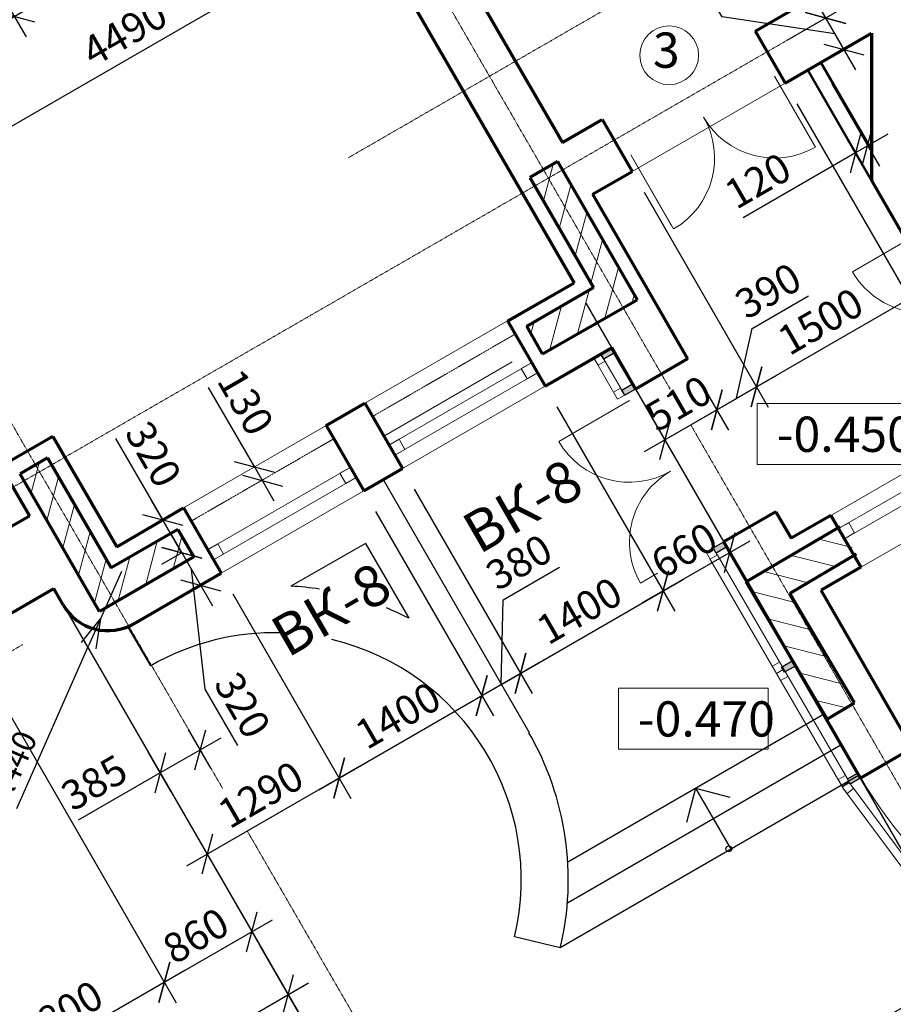
# Model space of a CAD drawing. Units: millimetres. Extents: x 24016 to 241642, y 121623 to 238523.
# Drawn here: x 82889 to 90315, y 151223 to 159593 of the extents above; entities that cross this region are included whole.
import ezdxf
from ezdxf.enums import TextEntityAlignment as Align

# ---------------------------------------------------------------- set-up
doc = ezdxf.new("R2010")
doc.units = ezdxf.units.MM
doc.linetypes.add('ACAD_ISO10W100', pattern=[18, 12, -3, 0, -3])
doc.linetypes.add('DASHED2', pattern=[9.525, 6.35, -3.175])
doc.layers.get('0').update_dxf_attribs({"lineweight": 70})
for name, color, linetype, lineweight in [('Окна', 7, 'Continuous', 18), ('Оси', 5, 'ACAD_ISO10W100', 13), ('Перегородки', 7, 'Continuous', 50), ('Пунктир', 7, 'DASHED2', 18), ('Размеры', 102, 'Continuous', 13), ('Слой1', 7, 'Continuous', 25), ('Текст', 105, 'Continuous', 20), ('Штриховка', 7, 'Continuous', 9)]:
    doc.layers.add(name, color=color, linetype=linetype, lineweight=lineweight)
doc.styles.add('Sveta', font='ARIALN.TTF', dxfattribs={"height": 200})
doc.styles.add('Sveta-r', font='ARIALN.TTF', dxfattribs={"height": 250})
doc.dimstyles.new('Строитель$0', dxfattribs={"dimtxt": 250, "dimasz": 250, "dimexe": 200, "dimexo": 200, "dimgap": 50, "dimtad": 1, "dimdec": 0, "dimtxsty": 'Sveta-r', "dimblk": 'OBLIQUE', "dimcen": 250, "dimdle": 200, "dimadec": 0, "dimazin": 0, "dimtfac": 1, "dimtdec": 0, "dimtmove": 0, "dimatfit": 3, "dimldrblk": 'NONE', "dimfxl": 1, "dimfrac": 2, "dimarcsym": 0})
doc.dimstyles.new('Строитель$4', dxfattribs={"dimtxt": 200, "dimasz": 250, "dimexe": 200, "dimexo": 200, "dimgap": 50, "dimtad": 1, "dimdec": 0, "dimtxsty": 'Sveta', "dimblk1": 'OBLIQUE', "dimblk2": 'OPEN30', "dimsah": 1, "dimcen": 250, "dimdle": 200, "dimadec": 0, "dimazin": 0, "dimtfac": 1, "dimtdec": 0, "dimtmove": 0, "dimatfit": 3, "dimldrblk": 'NONE', "dimfxl": 1, "dimfrac": 2, "dimarcsym": 0})

# ---------------------------------------------------------------- blocks, each defined once
blk = doc.blocks.new('Door-1400')
at = {"layer": 'Окна', "ltscale": 0.5}
for p, q in [((0, 0), (0, 650)), ((1300, 0), (1300, 650))]:
    blk.add_line(p, q, dxfattribs=at)
for centre, start, end in [((0, 0), 0, 90), ((1300, 0), 90, 180)]:
    blk.add_arc(centre, 650, start, end, dxfattribs=at)
blk = doc.blocks.new('_Oblique')
at = {"layer": 'Размеры', "color": 0, "lineweight": -2}
blk.add_line((-0.5, -0.5), (0.5, 0.5), dxfattribs=at)
blk = doc.blocks.new('*D183')
at = {"layer": 'Размеры', "color": 0, "lineweight": -2, "ltscale": 0.7, "transparency": 16777216}
for p, q in [((89639.9, 159780.6), (89211.2, 160523.2)), ((89740.1, 159607.1), (89539.9, 159953.8)), ((89313.1, 159591.9), (89813.1, 159880.6)), ((89413.3, 159418.5), (89913.3, 159707.1))]:
    blk.add_line(p, q, dxfattribs=at)
at = {"layer": 'Размеры', "color": 0, "lineweight": -2, "ltscale": 0.7, "transparency": 16777216, "xscale": 250, "yscale": 250, "zscale": 250}
for p, rotation in [((89639.9, 159780.6), 120.0000000000017), ((89740.1, 159607.1), 300.0000000000017)]:
    blk.add_blockref('_Oblique', p, dxfattribs=dict(at, rotation=rotation))
at = {"layer": 'Размеры', "color": 0, "ltscale": 0.7, "transparency": 16777216, "insert": (89504, 160371.4), "char_height": 250, "attachment_point": 5, "rotation": 300, "style": 'Sveta-r'}
blk.add_mtext('200', dxfattribs=at)
blk = doc.blocks.new('_None')
blk = doc.blocks.new('*D184')
at = {"layer": 'Размеры', "color": 0, "lineweight": -2, "ltscale": 0.7, "transparency": 16777216}
for p, q in [((88858.7, 159615.8), (88582.5, 160094)), ((89640.1, 159780.3), (89994.9, 159165.7)), ((89413.3, 159418.5), (89913.3, 159707.1)), ((89817.5, 159473), (88858.7, 159615.8)), ((89956.7, 159374.6), (89721.7, 159238.9))]:
    blk.add_line(p, q, dxfattribs=at)
at = {"layer": 'Размеры', "color": 0, "lineweight": -2, "ltscale": 0.7, "transparency": 16777216, "xscale": 250, "yscale": 250, "zscale": 250}
for p, rotation in [((89740.1, 159607.1), 120.0000000000625), ((89894.9, 159338.9), 300.0000000000625)]:
    blk.add_blockref('_Oblique', p, dxfattribs=dict(at, rotation=rotation))
at = {"layer": 'Размеры', "color": 0, "ltscale": 0.7, "transparency": 16777216, "insert": (88874.4, 159943.7), "char_height": 250, "attachment_point": 5, "rotation": 300, "style": 'Sveta-r'}
blk.add_mtext('310', dxfattribs=at)
blk = doc.blocks.new('*D185')
at = {"layer": 'Размеры', "color": 0, "lineweight": -2, "ltscale": 0.7, "transparency": 16777216}
for p, q in [((89791.5, 159048.3), (90196.4, 158347)), ((89687.6, 158988.3), (90092.5, 158287)), ((90269.6, 158620.2), (89992.5, 158460.2)), ((89992.5, 158460.2), (89037.6, 157908.8))]:
    blk.add_line(p, q, dxfattribs=at)
at = {"layer": 'Размеры', "color": 0, "lineweight": -2, "ltscale": 0.7, "transparency": 16777216, "xscale": 250, "yscale": 250, "zscale": 250}
for p, rotation in [((90096.4, 158520.2), 29.9999999999999), ((89992.5, 158460.2), 209.9999999999999)]:
    blk.add_blockref('_Oblique', p, dxfattribs=dict(at, rotation=rotation))
at = {"layer": 'Размеры', "color": 0, "ltscale": 0.7, "transparency": 16777216, "insert": (89179.5, 158195.9), "char_height": 250, "attachment_point": 5, "rotation": 30, "style": 'Sveta-r'}
blk.add_mtext('120', dxfattribs=at)
blk = doc.blocks.new('*D186')
at = {"layer": 'Размеры', "color": 0, "lineweight": -2, "ltscale": 0.7, "transparency": 16777216}
for p, q in [((89494.9, 158877), (90550.7, 157048.4)), ((88195.9, 158127), (89251.6, 156298.4)), ((88978.4, 156371.6), (90623.9, 157321.6))]:
    blk.add_line(p, q, dxfattribs=at)
at = {"layer": 'Размеры', "color": 0, "lineweight": -2, "ltscale": 0.7, "transparency": 16777216, "xscale": 250, "yscale": 250, "zscale": 250}
for p, rotation in [((90450.7, 157221.6), 30.00000000006246), ((89151.6, 156471.6), 210.0000000000624)]:
    blk.add_blockref('_Oblique', p, dxfattribs=dict(at, rotation=rotation))
at = {"layer": 'Размеры', "color": 0, "ltscale": 0.7, "transparency": 16777216, "insert": (89712.3, 157000.4), "char_height": 250, "attachment_point": 5, "rotation": 30, "style": 'Sveta-r'}
blk.add_mtext('1500', dxfattribs=at)
blk = doc.blocks.new('*D187')
at = {"layer": 'Размеры', "color": 0, "lineweight": -2, "ltscale": 0.7, "transparency": 16777216}
for p, q in [((88195.9, 158127), (89251.6, 156298.4)), ((89116.3, 156968.6), (89594.6, 157244.7)), ((88982.8, 156374.1), (89116.3, 156968.6)), ((88640.7, 156176.6), (89324.9, 156571.6)), ((88699, 156475.7), (88913.9, 156103.4))]:
    blk.add_line(p, q, dxfattribs=at)
at = {"layer": 'Размеры', "color": 0, "lineweight": -2, "ltscale": 0.7, "transparency": 16777216, "xscale": 250, "yscale": 250, "zscale": 250}
for p, rotation in [((89151.6, 156471.6), 30.00000000006246), ((88813.9, 156276.6), 210.0000000000624)]:
    blk.add_blockref('_Oblique', p, dxfattribs=dict(at, rotation=rotation))
at = {"layer": 'Размеры', "color": 0, "ltscale": 0.7, "transparency": 16777216, "insert": (89266.7, 157260.5), "char_height": 250, "attachment_point": 5, "rotation": 30, "style": 'Sveta-r'}
blk.add_mtext('390', dxfattribs=at)
blk = doc.blocks.new('*D192')
at = {"layer": 'Размеры', "color": 0, "lineweight": -2, "ltscale": 0.7, "transparency": 16777216}
for p, q in [((87701.5, 157183), (91066.2, 151355.2)), ((83278.9, 154583.5), (86623.6, 148790.2)), ((86350.4, 148863.5), (91139.4, 151628.4))]:
    blk.add_line(p, q, dxfattribs=at)
at = {"layer": 'Размеры', "color": 0, "lineweight": -2, "ltscale": 0.7, "transparency": 16777216, "xscale": 250, "yscale": 250, "zscale": 250}
for p, rotation in [((90966.2, 151528.4), 30.00000000006243), ((86523.6, 148963.5), 210.0000000000624)]:
    blk.add_blockref('_Oblique', p, dxfattribs=dict(at, rotation=rotation))
at = {"layer": 'Размеры', "color": 0, "ltscale": 0.7, "transparency": 16777216, "insert": (88656.1, 150399.8), "char_height": 250, "attachment_point": 5, "rotation": 30, "style": 'Sveta-r'}
blk.add_mtext('5130', dxfattribs=at)
blk = doc.blocks.new('_Open30')
at = {"layer": 'Размеры', "color": 0, "lineweight": -2}
for p, q in [((-1, 0.268), (0, 0)), ((0, 0), (-1, -0.268)), ((0, 0), (-1, 0))]:
    blk.add_line(p, q, dxfattribs=at)
blk = doc.blocks.new('*D197')
at = {"layer": 'Размеры', "color": 0, "lineweight": -2, "transparency": 16777216}
for p, q in [((83752.9, 154901.9), (83575.3, 154499.3)), ((82864.3, 152888.2), (83474.4, 154270.6))]:
    blk.add_line(p, q, dxfattribs=at)
at = {"layer": 'Размеры', "color": 0, "lineweight": -2, "transparency": 16777216, "xscale": 250, "yscale": 250, "zscale": 250, "rotation": 66.18860985956888}
blk.add_blockref('_Open30', (83575.3, 154499.3), dxfattribs=at)
at = {"layer": 'Размеры', "color": 0, "transparency": 16777216, "insert": (82850, 153232.6), "char_height": 200, "attachment_point": 5, "rotation": 66.18861, "style": 'Sveta'}
blk.add_mtext('R440', dxfattribs=at)
blk = doc.blocks.new('*D198')
at = {"layer": 'Размеры', "color": 0, "lineweight": -2, "ltscale": 0.7, "transparency": 16777216}
for p, q in [((84166.9, 155234.7), (84527, 154611)), ((84266.9, 155061.5), (84093.7, 154961.6)), ((84347, 154922.9), (84463.2, 153900.5)), ((84427, 154784.2), (84253.8, 154684.2)), ((84463.2, 153900.5), (84739.3, 153422.2))]:
    blk.add_line(p, q, dxfattribs=at)
at = {"layer": 'Размеры', "color": 0, "lineweight": -2, "ltscale": 0.7, "transparency": 16777216, "xscale": 250, "yscale": 250, "zscale": 250}
for p, rotation in [((84266.9, 155061.5), 119.9934485218622), ((84427, 154784.2), 299.9934485218622)]:
    blk.add_blockref('_Oblique', p, dxfattribs=dict(at, rotation=rotation))
at = {"layer": 'Размеры', "color": 0, "ltscale": 0.7, "transparency": 16777216, "insert": (84755.1, 153750.2), "char_height": 250, "attachment_point": 5, "rotation": 299.99345, "style": 'Sveta-r'}
blk.add_mtext('320', dxfattribs=at)
blk = doc.blocks.new('*D199')
at = {"layer": 'Размеры', "color": 0, "lineweight": -2, "ltscale": 0.7, "transparency": 16777216}
for p, q in [((86241.9, 155601.3), (87245, 153863.8)), ((85912.8, 155411.3), (86915.9, 153673.8)), ((86998.8, 154662.2), (87477.1, 154938.3)), ((86980.4, 153942), (86998.8, 154662.2)), ((86642.7, 153747), (87318.2, 154137))]:
    blk.add_line(p, q, dxfattribs=at)
at = {"layer": 'Размеры', "color": 0, "lineweight": -2, "ltscale": 0.7, "transparency": 16777216, "xscale": 250, "yscale": 250, "zscale": 250}
for p, rotation in [((87145, 154037), 30.00000000006243), ((86815.9, 153847), 210.0000000000624)]:
    blk.add_blockref('_Oblique', p, dxfattribs=dict(at, rotation=rotation))
at = {"layer": 'Размеры', "color": 0, "ltscale": 0.7, "transparency": 16777216, "insert": (87149.1, 154954.1), "char_height": 250, "attachment_point": 5, "rotation": 30, "style": 'Sveta-r'}
blk.add_mtext('380', dxfattribs=at)
blk = doc.blocks.new('*D200')
at = {"layer": 'Размеры', "color": 0, "lineweight": -2, "ltscale": 0.7, "transparency": 16777216}
for p, q in [((84700.2, 154711.5), (85703.5, 152973.8)), ((83278.9, 154583.5), (84582, 152326.4)), ((84308.8, 152399.6), (85776.7, 153247))]:
    blk.add_line(p, q, dxfattribs=at)
at = {"layer": 'Размеры', "color": 0, "lineweight": -2, "ltscale": 0.7, "transparency": 16777216, "xscale": 250, "yscale": 250, "zscale": 250}
for p, rotation in [((85603.5, 153147), 30.00000000006243), ((84482, 152499.6), 210.0000000000624)]:
    blk.add_blockref('_Oblique', p, dxfattribs=dict(at, rotation=rotation))
at = {"layer": 'Размеры', "color": 0, "ltscale": 0.7, "transparency": 16777216, "insert": (84953.9, 152977.2), "char_height": 250, "attachment_point": 5, "rotation": 30, "style": 'Sveta-r'}
blk.add_mtext('1290', dxfattribs=at)
blk = doc.blocks.new('*D201')
at = {"layer": 'Размеры', "color": 0, "lineweight": -2, "ltscale": 0.7, "transparency": 16777216}
for p, q in [((85912.8, 155411.3), (86915.9, 153673.8)), ((84700.2, 154711.5), (85703.5, 152973.8)), ((85430.3, 153047), (86989.1, 153947))]:
    blk.add_line(p, q, dxfattribs=at)
at = {"layer": 'Размеры', "color": 0, "lineweight": -2, "ltscale": 0.7, "transparency": 16777216, "xscale": 250, "yscale": 250, "zscale": 250}
for p, rotation in [((86815.9, 153847), 30.00000000006243), ((85603.5, 153147), 210.0000000000624)]:
    blk.add_blockref('_Oblique', p, dxfattribs=dict(at, rotation=rotation))
at = {"layer": 'Размеры', "color": 0, "ltscale": 0.7, "transparency": 16777216, "insert": (86120.9, 153650.9), "char_height": 250, "attachment_point": 5, "rotation": 30, "style": 'Sveta-r'}
blk.add_mtext('1400', dxfattribs=at)
blk = doc.blocks.new('*D202')
at = {"layer": 'Размеры', "color": 0, "lineweight": -2, "ltscale": 0.7, "transparency": 16777216}
for p, q in [((87454.4, 156301.2), (88457.4, 154563.8)), ((86241.9, 155601.3), (87245, 153863.8)), ((86971.8, 153937), (88530.6, 154837))]:
    blk.add_line(p, q, dxfattribs=at)
at = {"layer": 'Размеры', "color": 0, "lineweight": -2, "ltscale": 0.7, "transparency": 16777216, "xscale": 250, "yscale": 250, "zscale": 250}
for p, rotation in [((88357.4, 154737), 30.00000000006243), ((87145, 154037), 210.0000000000624)]:
    blk.add_blockref('_Oblique', p, dxfattribs=dict(at, rotation=rotation))
at = {"layer": 'Размеры', "color": 0, "ltscale": 0.7, "transparency": 16777216, "insert": (87662.4, 154540.9), "char_height": 250, "attachment_point": 5, "rotation": 30, "style": 'Sveta-r'}
blk.add_mtext('1400', dxfattribs=at)
blk = doc.blocks.new('*D203')
at = {"layer": 'Размеры', "color": 0, "lineweight": -2, "transparency": 16777216}
for p, q in [((84886.6, 155788.8), (84494.3, 156466.4)), ((85053.3, 155500.9), (84886.6, 155788.8))]:
    blk.add_line(p, q, dxfattribs=at)
at = {"layer": 'Размеры', "color": 0, "lineweight": -2, "transparency": 16777216, "xscale": 250, "yscale": 250, "zscale": 250}
for p, rotation in [((84886.6, 155788.8), 120.0683448134609), ((84953.1, 155674), 300.0683448134609)]:
    blk.add_blockref('_Oblique', p, dxfattribs=dict(at, rotation=rotation))
at = {"layer": 'Размеры', "color": 0, "transparency": 16777216, "insert": (84781.6, 156324.8), "char_height": 250, "attachment_point": 5, "rotation": 300.06834, "style": 'Sveta-r'}
blk.add_mtext('130', dxfattribs=at)
blk = doc.blocks.new('*D204')
at = {"layer": 'Размеры', "color": 0, "lineweight": -2, "ltscale": 0.7, "transparency": 16777216}
for p, q in [((84107.1, 155338.5), (83706, 156033.3)), ((84266.9, 155061.5), (84007.1, 155511.7)), ((84107.1, 155338.5), (83933.9, 155238.5)), ((84266.9, 155061.5), (84093.7, 154961.6))]:
    blk.add_line(p, q, dxfattribs=at)
at = {"layer": 'Размеры', "color": 0, "lineweight": -2, "ltscale": 0.7, "transparency": 16777216, "xscale": 250, "yscale": 250, "zscale": 250}
for p, rotation in [((84107.1, 155338.5), 119.9934485215672), ((84266.9, 155061.5), 299.9934485215671)]:
    blk.add_blockref('_Oblique', p, dxfattribs=dict(at, rotation=rotation))
at = {"layer": 'Размеры', "color": 0, "ltscale": 0.7, "transparency": 16777216, "insert": (83997.9, 155883), "char_height": 250, "attachment_point": 5, "rotation": 299.99345, "style": 'Sveta-r'}
blk.add_mtext('320', dxfattribs=at)
blk = doc.blocks.new('*D205')
at = {"layer": 'Размеры', "color": 0, "lineweight": -2, "ltscale": 0.7, "transparency": 16777216}
blk.add_line((88184, 154637.3), (89098.6, 155163.3), dxfattribs=at)
at = {"layer": 'Размеры', "color": 0, "lineweight": -2, "ltscale": 0.7, "transparency": 16777216, "xscale": 250, "yscale": 250, "zscale": 250}
for p, rotation in [((88925.2, 155063.5), 29.90168644665023), ((88357.4, 154737), 209.9016864466502)]:
    blk.add_blockref('_Oblique', p, dxfattribs=dict(at, rotation=rotation))
at = {"layer": 'Размеры', "color": 0, "ltscale": 0.7, "transparency": 16777216, "insert": (88552.7, 155054.3), "char_height": 250, "attachment_point": 5, "rotation": 29.90169, "style": 'Sveta-r'}
blk.add_mtext('660', dxfattribs=at)
blk = doc.blocks.new('*D206')
at = {"layer": 'Размеры', "color": 0, "lineweight": -2, "ltscale": 0.7, "transparency": 16777216}
for p, q in [((88699, 156475.7), (88913.9, 156103.4)), ((88198.9, 155921.5), (88987.1, 156376.6)), ((88257.1, 156220.6), (88472.1, 155848.3))]:
    blk.add_line(p, q, dxfattribs=at)
at = {"layer": 'Размеры', "color": 0, "lineweight": -2, "ltscale": 0.7, "transparency": 16777216, "xscale": 250, "yscale": 250, "zscale": 250}
for p, rotation in [((88813.9, 156276.6), 30.00000000000034), ((88372.1, 156021.5), 210.0000000000003)]:
    blk.add_blockref('_Oblique', p, dxfattribs=dict(at, rotation=rotation))
at = {"layer": 'Размеры', "color": 0, "ltscale": 0.7, "transparency": 16777216, "insert": (88504.2, 156302.9), "char_height": 250, "attachment_point": 5, "rotation": 30, "style": 'Sveta-r'}
blk.add_mtext('510', dxfattribs=at)
blk = doc.blocks.new('*D420')
at = {"layer": 'Размеры', "color": 0, "lineweight": -2, "ltscale": 0.7, "transparency": 16777216}
for p, q in [((82534.2, 154153.5), (84218.4, 151236.3)), ((80975.3, 153253.5), (82659.6, 150336.3)), ((84291.7, 151509.5), (82386.4, 150409.5))]:
    blk.add_line(p, q, dxfattribs=at)
at = {"layer": 'Размеры', "color": 0, "lineweight": -2, "ltscale": 0.7, "transparency": 16777216, "xscale": 250, "yscale": 250, "zscale": 250}
for p, rotation in [((84118.4, 151409.5), 30.00000000006249), ((82559.6, 150509.5), 210.0000000000624)]:
    blk.add_blockref('_Oblique', p, dxfattribs=dict(at, rotation=rotation))
at = {"layer": 'Размеры', "color": 0, "ltscale": 0.7, "transparency": 16777216, "insert": (83250.2, 151113.3), "char_height": 250, "attachment_point": 5, "rotation": 30, "style": 'Sveta-r'}
blk.add_mtext('1800', dxfattribs=at)
blk = doc.blocks.new('*D421')
at = {"layer": 'Размеры', "color": 0, "lineweight": -2, "ltscale": 0.7, "transparency": 16777216}
for p, q in [((82534.2, 154153.5), (84218.4, 151236.3)), ((84083.3, 153189.7), (84963, 151666.1)), ((85036.2, 151939.3), (83945.2, 151309.5))]:
    blk.add_line(p, q, dxfattribs=at)
at = {"layer": 'Размеры', "color": 0, "lineweight": -2, "ltscale": 0.7, "transparency": 16777216, "xscale": 250, "yscale": 250, "zscale": 250}
for p, rotation in [((84863, 151839.3), 30.00000000006249), ((84118.4, 151409.5), 210.0000000000624)]:
    blk.add_blockref('_Oblique', p, dxfattribs=dict(at, rotation=rotation))
at = {"layer": 'Размеры', "color": 0, "ltscale": 0.7, "transparency": 16777216, "insert": (84401.9, 151778.3), "char_height": 250, "attachment_point": 5, "rotation": 30, "style": 'Sveta-r'}
blk.add_mtext('860', dxfattribs=at)
blk = doc.blocks.new('*D422')
at = {"layer": 'Размеры', "color": 0, "lineweight": -2, "ltscale": 0.7, "transparency": 16777216}
for p, q in [((84931.5, 151720.7), (85271.4, 151132)), ((81472.5, 149169.7), (85344.6, 151405.2)), ((81159.1, 150112.5), (81745.7, 149096.5))]:
    blk.add_line(p, q, dxfattribs=at)
at = {"layer": 'Размеры', "color": 0, "lineweight": -2, "ltscale": 0.7, "transparency": 16777216, "xscale": 250, "yscale": 250, "zscale": 250}
for p, rotation in [((85171.4, 151305.2), 30.00000000006243), ((81645.7, 149269.7), 210.0000000000624)]:
    blk.add_blockref('_Oblique', p, dxfattribs=dict(at, rotation=rotation))
at = {"layer": 'Размеры', "color": 0, "ltscale": 0.7, "transparency": 16777216, "insert": (83319.7, 150441.3), "char_height": 250, "attachment_point": 5, "rotation": 30, "style": 'Sveta-r'}
blk.add_mtext('4070', dxfattribs=at)
blk = doc.blocks.new('*D446')
at = {"layer": 'Размеры', "color": 0, "lineweight": -2, "ltscale": 0.7, "transparency": 16777216}
for p, q in [((82143.2, 160832.9), (82943.2, 159447.3)), ((81289.7, 160109.2), (82416.4, 160759.7)), ((81889.7, 159070), (83016.4, 159720.5))]:
    blk.add_line(p, q, dxfattribs=at)
at = {"layer": 'Размеры', "color": 0, "lineweight": -2, "ltscale": 0.7, "transparency": 16777216, "xscale": 250, "yscale": 250, "zscale": 250}
for p, rotation in [((82243.2, 160659.7), 119.9999999999993), ((82843.2, 159620.5), 299.9999999999993)]:
    blk.add_blockref('_Oblique', p, dxfattribs=dict(at, rotation=rotation))
at = {"layer": 'Размеры', "color": 0, "ltscale": 0.7, "transparency": 16777216, "insert": (82697.1, 160228.9), "char_height": 250, "attachment_point": 5, "rotation": 300, "style": 'Sveta-r'}
blk.add_mtext('1200', dxfattribs=at)
blk = doc.blocks.new('*D457')
at = {"layer": 'Размеры', "color": 0, "lineweight": -2, "ltscale": 0.7, "transparency": 16777216}
for p, q in [((85531.5, 160938.6), (85928.5, 160251)), ((86001.7, 160524.2), (81768.4, 158080.1)), ((81643.3, 158696.8), (82041.6, 158006.8))]:
    blk.add_line(p, q, dxfattribs=at)
at = {"layer": 'Размеры', "color": 0, "lineweight": -2, "ltscale": 0.7, "transparency": 16777216, "xscale": 250, "yscale": 250, "zscale": 250}
for p, rotation in [((85828.5, 160424.2), 30.00000000006249), ((81941.6, 158180.1), 210.0000000000624)]:
    blk.add_blockref('_Oblique', p, dxfattribs=dict(at, rotation=rotation))
at = {"layer": 'Размеры', "color": 0, "ltscale": 0.7, "transparency": 16777216, "insert": (83796.2, 159455.9), "char_height": 250, "attachment_point": 5, "rotation": 30, "style": 'Sveta-r'}
blk.add_mtext('4490', dxfattribs=at)
blk = doc.blocks.new('*D463')
at = {"layer": 'Размеры', "color": 0, "lineweight": -2, "ltscale": 0.7, "transparency": 16777216}
for p, q in [((84513.7, 153231.6), (84324.3, 153559.6)), ((84597.5, 153486.4), (84083.6, 153189.7)), ((84173, 153034.9), (83983.6, 153362.9)), ((84083.6, 153189.7), (83386.9, 152787.5))]:
    blk.add_line(p, q, dxfattribs=at)
at = {"layer": 'Размеры', "color": 0, "lineweight": -2, "ltscale": 0.7, "transparency": 16777216, "xscale": 250, "yscale": 250, "zscale": 250}
for p, rotation in [((84424.3, 153386.4), 30.00000000006352), ((84083.6, 153189.7), 210.0000000000635)]:
    blk.add_blockref('_Oblique', p, dxfattribs=dict(at, rotation=rotation))
at = {"layer": 'Размеры', "color": 0, "ltscale": 0.7, "transparency": 16777216, "insert": (83538.2, 153079.9), "char_height": 250, "attachment_point": 5, "rotation": 30, "style": 'Sveta-r'}
blk.add_mtext('385', dxfattribs=at)

msp = doc.modelspace()

# ---------------------------------------------------------------- hatches: boundary and pattern name
at = {"layer": 'Слой1'}
h = msp.add_hatch(color=256, dxfattribs=at)
h.paths.add_polyline_path([(87920.8, 156803.1), (87844.5, 156759.3), (87869.4, 156715.9), (87945.7, 156759.8)])
h.paths.add_polyline_path([(87844.5, 156759.3), (87830.5, 156751.2), (87855.5, 156707.9), (87869.4, 156715.9)])
h.paths.add_polyline_path([(88097.9, 156496.5), (88020.9, 156452.3), (88045.8, 156408.9), (88122.8, 156453.2)])
h.paths.add_polyline_path([(88020.9, 156452.3), (88006.9, 156444.2), (88031.8, 156400.8), (88045.8, 156408.9)])
at = {"layer": 'Слой1', "ltscale": 0.7}
for points in [[(88808.1, 155059.3), (88894, 155108.7), (88869.1, 155152), (88783, 155102.5)], [(89395.6, 154049), (89481.5, 154098.4), (89456.5, 154141.7), (89370.4, 154092.2)]]:
    msp.add_hatch(color=256, dxfattribs=at).paths.add_polyline_path(points)
h = msp.add_hatch(color=256, dxfattribs=at)
h.paths.add_polyline_path([(92725.8, 151394.4), (92676.1, 151400.3), (92664.2, 151298.9), (92688.7, 151293.1), (92713.9, 151293.1)])
h.paths.add_polyline_path([(91922.9, 151579.1), (91875.9, 151596.2), (91841, 151500.4), (91863.5, 151489.1), (91888, 151483.2)])
h.paths.add_polyline_path([(91184.1, 151943.9), (91142.4, 151971.4), (91086.3, 151886.2), (91105.6, 151870), (91128, 151858.7)])
h.paths.add_polyline_path([(90514.9, 152436.4), (90514.9, 152505.1), (90441.3, 152435.7), (90456.3, 152415.6), (90475.6, 152399.3)])
h.paths.add_polyline_path([(90549.5, 152469.1), (90515.2, 152505.4), (90514.9, 152505.1), (90514.9, 152436.4)])
h.paths.add_polyline_path([(90034.8, 153144.8), (90009.8, 153188.1), (89924.6, 153138.9), (89942.9, 153107.6), (89942.3, 153107.2), (89946.6, 153099.8), (89949.7, 153095.6)])
at = {"layer": 'Штриховка', "ltscale": 0.7}
h = msp.add_hatch(dxfattribs=at)
h.set_pattern_fill('ANSI31', color=256, scale=60, angle=240, style=0)
h.set_pattern_definition([(255, (61114.87, 202233.08), (-184.0089, 49.305), [])])
h.paths.add_polyline_path([(87765.4, 157315.3), (87198.3, 156987.7), (87333.5, 156753.4), (88136.5, 157212.6), (87459.1, 158385.9), (87225.2, 158250.9)])
h = msp.add_hatch(dxfattribs=at)
h.set_pattern_fill('ANSI31', color=256, scale=60, angle=60, style=0)
h.set_pattern_definition([(75, (102681.1, 128238.4), (184.0089, -49.305), [])])
h.paths.add_polyline_path([(83566.7, 154563.2), (84367.8, 155025.7), (84232.8, 155259.5), (83665.6, 154932.1), (83125.6, 155867.4), (82891.7, 155732.4)])
h = msp.add_hatch(dxfattribs=at)
h.set_pattern_fill('ANSI31', color=256, scale=60, angle=120.75806, style=0)
h.set_pattern_definition([(165.75806, (116729.86, 110182.43), (-46.8662, -184.6451), [])])
h.paths.add_polyline_path([(89435.6, 154714.6), (89999.1, 155048.3), (89861.3, 155281.1), (89063.4, 154813.3), (89753.6, 153647.4), (89985.9, 153785)])

# ---------------------------------------------------------------- linework, layer by layer
for p, q in [((85273.4, 162409.2), (87501.9, 158549.2)), ((85431.5, 161114.8), (87601.5, 157356.2)), ((90129.9, 159477.6), (90129.9, 158725.3)), ((90129.9, 159327.4), (90129.9, 158725.3)), ((87225.2, 158250.9), (87765.4, 157315.3)), ((87034.4, 157032), (87601.5, 157356.2)), ((87035.9, 157029.5), (87602.8, 157357)), ((87198.3, 156987.7), (87765.4, 157315.3)), ((87333.5, 156753.4), (88136.5, 157212.6)), ((87333.5, 156753.4), (87198.3, 156987.7)), ((87354.4, 156477.7), (87920.8, 156803.1)), ((87354.4, 156477.7), (87921.5, 156802)), ((87920.8, 156803.1), (88122.9, 156453.2)), ((87921.5, 156802), (88122.8, 156453.2)), ((83171.8, 156049.2), (83713.3, 155111.4)), ((83125.6, 155867.4), (82891.7, 155732.4)), ((83125.6, 155867.4), (83665.6, 154932.1)), ((82729.9, 155794.1), (82971.3, 155375.9)), ((83713.3, 155111.4), (84280.3, 155442.3)), ((82114.2, 154881), (82971.3, 155375.9)), ((84232.8, 155259.5), (83665.6, 154932.1)), ((84232.8, 155259.5), (84367.8, 155025.7)), ((89861.3, 155281.1), (89063.4, 154813.3)), ((84367.8, 155025.7), (83566.7, 154563.2)), ((89999.1, 155048.3), (89435.6, 154714.6)), ((83860.3, 154458.5), (84600.2, 154888)), ((82434.2, 154326.7), (83178.9, 154756.7)), ((83258.4, 154619), (83178.9, 154756.7)), ((89985.9, 153785), (89435.6, 154714.6))]:
    msp.add_line(p, q)
at = {"ltscale": 0.7}
for p, q in [((89139.9, 159494.9), (90129.9, 160066.5)), ((89139.9, 159494.9), (89394.9, 159053.2)), ((89394.9, 159053.2), (90129.9, 159477.6)), ((87501.9, 158549.2), (87840.9, 158744.9)), ((87840.9, 158744.9), (88095.9, 158303.2)), ((90129.9, 158725.3), (90129.9, 158225.3)), ((87459.1, 158385.9), (88136.5, 157212.6)), ((87758.1, 158108.2), (88095.9, 158303.2)), ((87758.1, 158108.2), (88095.9, 158303.2)), ((90129.9, 158225.3), (90395.4, 157765.3)), ((87758.1, 158108.2), (88566, 156709)), ((87758.1, 158108.2), (88566, 156709)), ((88566, 156709), (88122.8, 156453.2)), ((83171.8, 156049.2), (82729.9, 155794.1)), ((83566.7, 154563.2), (82891.7, 155732.4)), ((89316, 155410), (88874.2, 155154.9)), ((89316, 155410), (89446.2, 155184.4)), ((89783.9, 155379.4), (89446.2, 155184.4)), ((89783.9, 155379.4), (90038.9, 154937.8)), ((90034.8, 153144.8), (88874.2, 155154.9)), ((90038.9, 154937.8), (89701.1, 154742.7)), ((89753.6, 153647.4), (89063.4, 154813.3)), ((90476.4, 153399.8), (89701.1, 154742.7)), ((90476.4, 153399.8), (90034.8, 153144.8))]:
    msp.add_line(p, q, dxfattribs=at)
at = {"ltscale": 0.5}
for p, q in [((87615.7, 158614.9), (87501.9, 158549.2)), ((87459.1, 158385.9), (87225.2, 158250.9)), ((87034.4, 157032), (87354.4, 156477.7)), ((87034.4, 157032), (87354.4, 156477.7)), ((85492.8, 156142.2), (85821.9, 156332.1)), ((85821.9, 156332.1), (86141.9, 155777.8)), ((85492.8, 156142.2), (85812.8, 155587.9)), ((85812.8, 155587.9), (86141.9, 155777.8)), ((84280.3, 155442.3), (84600.2, 154888)), ((89753.6, 153647.4), (89985.9, 153785))]:
    msp.add_line(p, q, dxfattribs=at)
msp.add_arc((83639.4, 154839), 440, 210, 300.13555)
at = {"layer": 'Окна', "ltscale": 0.7}
for p, q in [((89394.9, 159053.2), (88095.9, 158303.2)), ((88031.8, 156400.8), (87854.7, 156707.5)), ((87971.2, 156365.8), (87794.1, 156672.4)), ((88122.8, 156453.2), (88905.8, 155097)), ((89783.9, 155379.4), (91082.9, 156129.4)), ((89848.9, 155266.8), (91147.9, 156016.8)), ((89898.9, 155180.2), (91197.9, 155930.2)), ((90038.9, 154937.8), (91337.9, 155687.8)), ((89892.4, 153055.2), (88755.7, 155010.3)), ((89924.7, 153138.9), (88816.2, 155045.4)), ((89347.8, 154131.2), (89287.4, 154096.4)), ((89378, 154067.7), (89322.3, 154035.7)), ((89418.2, 154010.1), (89357.2, 153975)), ((89949.6, 153095.6), (90456.4, 152415.5)), ((89892.4, 153055.2), (90405, 152367.2))]:
    msp.add_line(p, q, dxfattribs=at)
at = {"layer": 'Окна', "ltscale": 0.5}
for p, q in [((88082.7, 158444), (88430.4, 157841.6)), ((85821.9, 156332.1), (87034.4, 157032)), ((86026.9, 155977), (87239.4, 156676.9)), ((86076.9, 155890.4), (87289.4, 156590.3)), ((86141.9, 155777.8), (87354.4, 156477.7)), ((88072.7, 156356.1), (87470.4, 156008.3)), ((84280.4, 155442.1), (85492.8, 156142.2)), ((84485.3, 155087.2), (85697.8, 155787.1)), ((84535.2, 155000.6), (85747.8, 155700.5)), ((84600.2, 154888), (85812.8, 155587.9)), ((88309.7, 154886.7), (88165.9, 154803.7))]:
    msp.add_line(p, q, dxfattribs=at)
at = {"layer": 'Окна', "ltscale": 0.7}
for points in [[(87830.4, 156751.4), (87865.4, 156690.8), (87804.8, 156655.8), (87769.8, 156716.4)], [(87996.8, 156461.4), (88031.8, 156400.8), (87971.2, 156365.8), (87936.2, 156426.4)], [(88783.3, 155102.4), (88818.3, 155041.8), (88757.7, 155006.8), (88722.7, 155067.4)], [(89942.9, 153107.6), (89907.5, 153168), (89847.1, 153132.6), (89882.5, 153072.2)], [(89935.9, 153114), (89977.8, 153057.9), (89921.6, 153016.1), (89879.8, 153072.2)]]:
    msp.add_lwpolyline(points, close=True, dxfattribs=at)
at = {"layer": 'Окна', "ltscale": 0.5}
for points in [[(87152.8, 156626.9), (87239.4, 156676.9), (87289.4, 156590.3), (87202.8, 156540.3)], [(87152.8, 156626.9), (87239.4, 156676.9), (87289.4, 156590.3), (87202.8, 156540.3)], [(86026.9, 155977), (86113.5, 156027), (86163.5, 155940.4), (86076.9, 155890.4)], [(85611.2, 155737.1), (85697.8, 155787.1), (85747.8, 155700.5), (85661.2, 155650.5)], [(89848.9, 155266.8), (89935.5, 155316.8), (89985.5, 155230.2), (89898.9, 155180.2)], [(84485.3, 155087.2), (84571.9, 155137.2), (84621.9, 155050.6), (84535.3, 155000.6)]]:
    msp.add_lwpolyline(points, close=True, dxfattribs=at)
at = {"layer": 'Окна', "ltscale": 0.7}
msp.add_circle((88409.8, 159290.6), 250, dxfattribs=at)
at = {"layer": 'Окна', "ltscale": 0.5}
for centre, start, end in [((88072.7, 156356.1), 210, 300), ((88768.2, 155151.5), 120, 210)]:
    msp.add_arc(centre, 695.5, start, end, dxfattribs=at)
at = {"layer": 'Окна', "ltscale": 0.7}
msp.add_arc((93114.6, 154922.8), 3549.6, 209.99838, 262.90484, dxfattribs=at)
at = {"layer": 'Оси', "ltscale": 0.7}
for p, q in [((88417.8, 156452.5), (82982.4, 165866.9)), ((84613.7, 153058.4), (78652.2, 163366.9)), ((90514.9, 161209.2), (85680.4, 158418)), ((90514.9, 160054.5), (78930.4, 153366.2)), ((91904.5, 150413.4), (88593, 156149)), ((69510.1, 146541.7), (82916.1, 154281.7)), ((87599.6, 147895), (84823, 152696.4))]:
    msp.add_line(p, q, dxfattribs=at)
at = {"layer": 'Перегородки', "ltscale": 0.7}
for p, q in [((89700.2, 159229.5), (90129.9, 158485.3)), ((89587.6, 159164.5), (90129.9, 158225.3))]:
    msp.add_line(p, q, dxfattribs=at)
at = {"layer": 'Пунктир', "ltscale": 0.3}
for p, q in [((85886.9, 156219.5), (87099.4, 156919.4)), ((85821.9, 156332.1), (85886.9, 156219.5)), ((84345.3, 155329.7), (85557.7, 156029.7)), ((85557.7, 156029.7), (85557.7, 156029.7)), ((84280.3, 155442.3), (84345.3, 155329.7))]:
    msp.add_line(p, q, dxfattribs=at)
at = {"layer": 'Размеры', "ltscale": 0.7}
for p, q in [((86390.2, 159454.2), (86366.7, 159495)), ((85990.5, 156056.7), (87076.4, 156683.6))]:
    msp.add_line(p, q, dxfattribs=at)
at = {"layer": 'Слой1', "ltscale": 0.7}
for p, q in [((85977.3, 155682.9), (87218.7, 153532.6)), ((85829.5, 155138.8), (85194.2, 154777.8)), ((85829.5, 155138.8), (86195.4, 154505.2)), ((84002.2, 154100.5), (83811, 154429.9)), ((89720.1, 153686.6), (87547.7, 152432.4)), ((89870.1, 153426.8), (87544.4, 152084.1)), ((90020.1, 153167), (87484.3, 151703)), ((88633.9, 153059.5), (88557, 152769.5)), ((88633.9, 153059.5), (88923.9, 152982.6)), ((88633.9, 153059.5), (88939, 152534.1)), ((87484.3, 151703), (87095.2, 151795.6)), ((87484.3, 151703), (87095.2, 151795.6))]:
    msp.add_line(p, q, dxfattribs=at)
for points in [[(87854.7, 156707.5), (87829.8, 156750.8), (87920.8, 156803.1), (87945.7, 156759.8)], [(88031.8, 156400.8), (88006.9, 156444.2), (88097.9, 156496.5), (88122.8, 156453.2)], [(88808.1, 155059.3), (88783.2, 155102.6), (88874.2, 155154.9), (88899.2, 155111.6)], [(89390.4, 154046.1), (89365.5, 154089.4), (89456.5, 154141.7), (89481.5, 154098.4)], [(89949.2, 153095.3), (89924.1, 153138.6), (90015, 153191.2), (90040, 153147.9)]]:
    msp.add_lwpolyline(points, close=True, dxfattribs=at)
msp.add_circle((88916.1, 152544), 25, dxfattribs=at)
for radius, start, end in [(2500, 81.10742, 86.74534), (2500, 62.79021, 67.53927), (2100, 88.24617, 120), (2100, 346.61233, 76.46941), (2500, 346.61233, 30)]:
    msp.add_arc((85052.2, 152281.8), radius, start, end, dxfattribs=at)
at = {"layer": 'Текст', "ltscale": 0.7}
for points in [[(89158.5, 156329.5), (90432.6, 156329.5), (90432.6, 155812.8), (89158.5, 155812.8)], [(87977.8, 153909.4), (89252, 153909.4), (89252, 153392.7), (87977.8, 153392.7)]]:
    msp.add_lwpolyline(points, close=True, dxfattribs=at)

# ---------------------------------------------------------------- block references
at = {"layer": 'Окна', "ltscale": 0.7}
for p, xscale, yscale, zscale, rotation in [((89304.6, 159112.2), 1.070000000004012, 1.070000000004012, 1.070000000004012, 210.000000000092), ((91265, 156593), 1.069999999985108, 1.069999999985108, 1.069999999985108, 120.0000000006763)]:
    msp.add_blockref('Door-1400', p, dxfattribs=dict(at, xscale=xscale, yscale=yscale, zscale=zscale, rotation=rotation))

# ---------------------------------------------------------------- texts
at = {"layer": 'Окна', "ltscale": 0.7, "style": 'Sveta'}
msp.add_text('3', height=300, dxfattribs=at).set_placement((88385.1, 159295.1), align=Align.MIDDLE)
at = {"layer": 'Окна', "ltscale": 0.7, "char_height": 350, "width": 1189, "attachment_point": 5, "rotation": 30.08, "style": 'Sveta-r'}
for insert in [(87185.2, 155419.8), (85557.3, 154540.8)]:
    msp.add_mtext('ВК-8', dxfattribs=dict(at, insert=insert))
at = {"layer": 'Текст', "ltscale": 0.7, "char_height": 300, "attachment_point": 1, "style": 'Sveta'}
for s, insert, width in [('-0.450', (89324.7, 156218.7), 1108), ('-0.470', (88144, 153798.7), 1107.6)]:
    msp.add_mtext(s, dxfattribs=dict(at, insert=insert, width=width))

# ---------------------------------------------------------------- dimensions: what is measured, and where the dimension line sits
at = {"layer": 'Размеры', "ltscale": 0.7}
for base, p1, p2, angle, text, picture, middle in [((81941.6, 158180.1), (85431.5, 161111.8), (81543.3, 158870), 210, '4490', '*D457', (83796.2, 159455.9)), ((85171.4, 151305.2), (81059.1, 150285.7), (84831.5, 151893.9), 30, '4070', '*D422', (83319.7, 150441.3))]:
    dim = msp.add_linear_dim(base=base, p1=p1, p2=p2, angle=angle, text=text, dimstyle='Строитель$0', override={"dimtmove": 1}, dxfattribs=at)
    dim.commit()
    dim.dimension.update_dxf_attribs({"geometry": picture, "text_midpoint": middle})
dim = msp.add_aligned_dim(p1=(81116.5, 160009.2), p2=(81716.5, 158970), distance=1301.1, dimstyle='Строитель$0', dxfattribs=at)
dim.commit()
dim.dimension.update_dxf_attribs({"geometry": '*D446', "text_midpoint": (82697.1, 160228.9)})
for base, p1, p2, angle, picture, middle in [((89740.1, 159607.1), (89139.9, 159491.9), (89240.1, 159318.5), 300, '*D183', (89350.1, 160282.5)), ((89992.5, 158460.2), (89691.5, 159221.5), (89587.6, 159161.5), 210, '*D185', (89268.3, 158042.1)), ((84266.9, 155061.5), (84280.3, 155438.5), (84440.2, 155161.5), 299.99345, '*D204', (83844.1, 155794.2))]:
    dim = msp.add_linear_dim(base=base, p1=p1, p2=p2, angle=angle, dimstyle='Строитель$0', dxfattribs=at)
    dim.commit()
    dim.dimension.update_dxf_attribs({"geometry": picture, "text_midpoint": middle, "dimtype": 161})
for base, p1, p2, angle, picture, middle in [((89894.9, 159338.9), (89240.1, 159318.5), (90129.9, 159474.6), 120, '*D184', (88833.7, 159659.1)), ((89151.6, 156471.6), (88599, 156648.9), (88095.9, 158300.2), 210, '*D187', (89159.6, 156993.6)), ((87145, 154037), (85812.8, 155584.5), (86141.9, 155774.5), 30, '*D199', (87042.1, 154687.2)), ((84427, 154784.2), (84440.2, 155161.5), (84600.2, 154884.2), 119.99345, '*D198', (84488.2, 153857.2))]:
    dim = msp.add_linear_dim(base=base, p1=p1, p2=p2, angle=angle, dimstyle='Строитель$0', override={"dimtmove": 1}, dxfattribs=at)
    dim.commit()
    dim.dimension.update_dxf_attribs({"geometry": picture, "text_midpoint": middle, "dimtype": 160})
for base, p1, p2, angle, picture, middle in [((90450.7, 157221.6), (88095.9, 158300.2), (89394.9, 159050.2), 210, '*D186', (89712.3, 157000.4)), ((88357.4, 154737), (86141.9, 155774.5), (87354.4, 156474.4), 30, '*D202', (87662.4, 154540.9)), ((86815.9, 153847), (84600.2, 154884.7), (85812.8, 155584.5), 30, '*D201', (86120.9, 153650.9)), ((82559.6, 150509.5), (82434.2, 154326.7), (80875.3, 153426.7), 30, '*D420', (83250.2, 151113.3)), ((84118.4, 151409.5), (83983.3, 153362.9), (82434.2, 154326.7), 30, '*D421', (84401.9, 151778.3))]:
    dim = msp.add_linear_dim(base=base, p1=p1, p2=p2, angle=angle, dimstyle='Строитель$0', override={"dimtmove": 1}, dxfattribs=at)
    dim.commit()
    dim.dimension.update_dxf_attribs({"geometry": picture, "text_midpoint": middle})
dim = msp.add_linear_dim(base=(90966.2, 151528.4), p1=(83178.9, 154756.7), p2=(87601.5, 157356.2), angle=30, text='5130', dimstyle='Строитель$0', dxfattribs=at)
dim.commit()
dim.dimension.update_dxf_attribs({"geometry": '*D192', "text_midpoint": (88656.1, 150399.8)})
at = {"layer": 'Размеры'}
dim = msp.add_aligned_dim(p1=(84953.1, 155674), p2=(84886.6, 155788.8), distance=0, text='130', dimstyle='Строитель$0', dxfattribs=at)
dim.commit()
dim.dimension.update_dxf_attribs({"geometry": '*D203', "text_midpoint": (84781.6, 156324.8)})
at = {"layer": 'Размеры', "ltscale": 0.7}
dim = msp.add_linear_dim(base=(88813.9, 156276.6), p1=(88157.1, 156393.8), p2=(88599, 156648.9), angle=30, text='510', dimstyle='Строитель$0', dxfattribs=at)
dim.commit()
dim.dimension.update_dxf_attribs({"geometry": '*D206', "text_midpoint": (88593, 156149), "dimtype": 161})
for p1, p2, distance, text, picture, middle in [((88357.4, 154737), (88925.2, 155063.5), 0, '660', '*D205', (88552.7, 155054.3)), ((84613.7, 153058.4), (84273, 152861.7), -378.7, '385', '*D463', (83538.2, 153079.9))]:
    dim = msp.add_aligned_dim(p1=p1, p2=p2, distance=distance, text=text, dimstyle='Строитель$0', dxfattribs=at)
    dim.commit()
    dim.dimension.update_dxf_attribs({"geometry": picture, "text_midpoint": middle})
at = {"layer": 'Размеры'}
dim = msp.add_radius_dim(center=(83752.9, 154901.9), mpoint=(83575.3, 154499.3), dimstyle='Строитель$4', dxfattribs=at)
dim.commit()
dim.dimension.update_dxf_attribs({"geometry": '*D197', "text_midpoint": (82989.2, 153171.2), "dimtype": 164})
at = {"layer": 'Размеры', "ltscale": 0.7}
dim = msp.add_linear_dim(base=(85603.5, 153147), p1=(83178.9, 154756.7), p2=(84600.2, 154884.7), angle=30, text='1290', dimstyle='Строитель$0', override={"dimtmove": 1}, dxfattribs=at)
dim.commit()
dim.dimension.update_dxf_attribs({"geometry": '*D200', "text_midpoint": (85042.7, 152823.3), "dimtype": 160})

doc.saveas('drawing.dxf')
